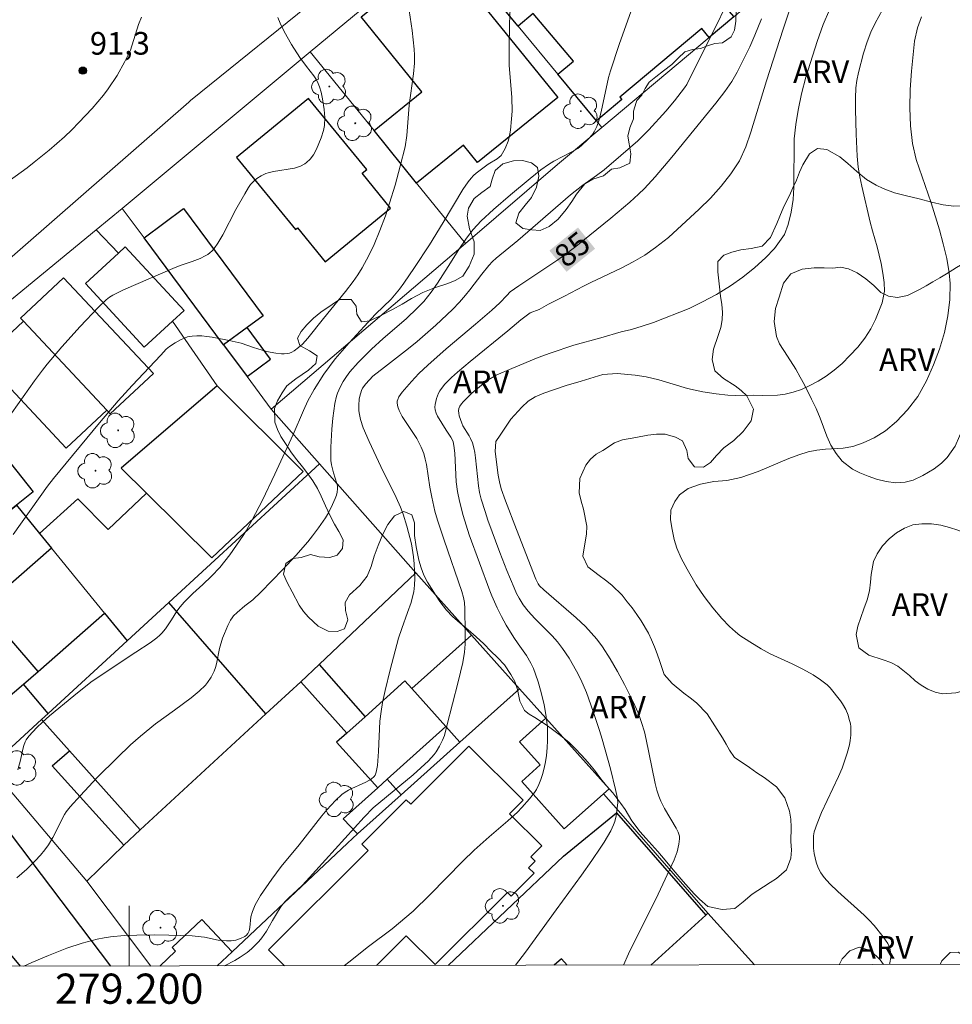
# Model space of a CAD drawing. Units: metres. Extents: x 278773 to 279289, y 1671008 to 1671574.
# Drawn here: x 279193 to 279255, y 1671013 to 1671078 of the extents above; entities that cross this region are included whole.
import ezdxf
from ezdxf.enums import TextEntityAlignment as Align

# ---------------------------------------------------------------- set-up
doc = ezdxf.new("R2010")
doc.units = ezdxf.units.M
doc.header["$MEASUREMENT"] = 0
for name, color, linetype, lineweight in [('Articulacao', 7, 'Continuous', 18), ('Edificacoes', 7, 'Continuous', 30), ('Malha_Coordenadas', 7, 'Continuous', 15), ('Muro_Grade', 8, 'Continuous', 20), ('Pavimentacao_Asfaltica_Mfio', 10, 'Continuous', 30), ('Pavimentacao_Asfaltica_S_Mfio', 10, 'Continuous', 15), ('Pavimentacao_Nao_Asfaltica_S_Mfio', 10, 'Continuous', 15), ('Topon_Curvas_Mestras_Masc', 255, 'Continuous', 9)]:
    doc.layers.add(name, color=color, linetype=linetype, lineweight=lineweight)
for name, color, linetype, lineweight, true_color in [('Arvores_Isoladas', 7, 'Continuous', 18, 0x00ff33), ('Curvas_Intermediarias', 7, 'Continuous', 9, 0x783c14), ('Curvas_Mestras', 7, 'Continuous', 20, 0x783c14), ('Pto_Cotado', 7, 'Continuous', 9, 0x783c14), ('Topon_Curvas_Mestras', 7, 'Continuous', 9, 0x783c14), ('Topon_Pto_Cotado', 7, 'Continuous', 9, 0x783c14), ('Topon_Vegetacao', 7, 'Continuous', 9, 0x00ff33), ('Vegetacao', 7, 'Orla8', 9, 0x00ff33)]:
    doc.layers.add(name, color=color, linetype=linetype, lineweight=lineweight, true_color=true_color)
doc.styles.add('Arial', font='arial.ttf', dxfattribs={"height": 1.5})
doc.styles.get("Standard").update_dxf_attribs({"font": 'arial.ttf'})
doc.linetypes.add('Orla8', pattern='A,6,-0.5,["V",Standard,S=1,R=0,X=-0.5,Y=-1],-0.5,6,-0.5,["V",Standard,S=1,R=0,X=-0.5,Y=-1],-0.5', length=14)

# ---------------------------------------------------------------- blocks, each defined once
blk = doc.blocks.new('Arvore')
at = {"layer": 'Arvores_Isoladas'}
blk.add_lwpolyline([(-0.718, 0.493, 0.872324), (-0.722, -0.551, 0.862983), (0.284, -0.827, 0.900105), (0.89, 0.029, 0.863155), (0.262, 0.861, 0.882486)], format="xyb", close=True, dxfattribs=at)
blk.add_circle((0, 0), 0.0286, dxfattribs=at)
blk = doc.blocks.new('Cotas')
at = {"layer": 'Pto_Cotado'}
blk.add_hatch(color=256, dxfattribs=at).paths.add_polyline_path([(0, 0.24, 1), (0, -0.24, 1)])
at = {"layer": 'Pto_Cotado', "lineweight": -3}
blk.add_lwpolyline([(0, -0.24, -1), (0, 0.24, -1)], format="xyb", close=True, dxfattribs=at)

msp = doc.modelspace()

# ---------------------------------------------------------------- linework, layer by layer
at = {"layer": 'Articulacao', "flags": 128}
msp.add_lwpolyline([(278789.078, 1671568.857), (279271.146, 1671569.774), (279272.188, 1671015.506), (278790.145, 1671014.589), (278789.078, 1671568.857)], close=True, dxfattribs=at)
at = {"layer": 'Curvas_Intermediarias', "flags": 128}
for points, elevation in [([(279192.542, 1671021.208), (279192.884, 1671021.496), (279193.215, 1671021.796), (279193.775, 1671022.344), (279194.13, 1671022.726), (279194.418, 1671023.078), (279194.641, 1671023.399), (279194.944, 1671023.901), (279195.705, 1671025.416), (279195.822, 1671025.601), (279196.081, 1671025.916), (279196.762, 1671026.677), (279197.886, 1671027.875), (279199.199, 1671029.183), (279200.092, 1671030.035), (279200.741, 1671030.618), (279201.74, 1671031.426), (279202.999, 1671032.327), (279204.102, 1671033.146), (279204.648, 1671033.591), (279205.05, 1671033.991), (279205.188, 1671034.16), (279205.433, 1671034.526), (279205.627, 1671034.914), (279205.713, 1671035.155), (279205.78, 1671035.404), (279205.993, 1671036.425), (279206.187, 1671037.099), (279206.306, 1671037.427), (279206.535, 1671037.956), (279206.716, 1671038.293), (279206.82, 1671038.451), (279206.921, 1671038.579), (279207.152, 1671038.813), (279207.657, 1671039.247), (279208.195, 1671039.652), (279208.73, 1671040.151), (279210.187, 1671041.656), (279211.044, 1671042.588), (279211.829, 1671043.497), (279212.153, 1671043.897), (279212.543, 1671044.415), (279213.006, 1671045.093), (279213.213, 1671045.423), (279213.484, 1671045.965), (279213.659, 1671046.376), (279213.73, 1671046.585), (279213.782, 1671046.795), (279213.809, 1671047.004), (279213.801, 1671047.179), (279213.764, 1671047.354), (279213.53, 1671048.059), (279213.399, 1671048.605), (279213.363, 1671048.88), (279213.356, 1671049.329), (279213.374, 1671049.78), (279213.44, 1671050.96), (279213.504, 1671051.689), (279213.624, 1671052.671), (279213.734, 1671053.149), (279213.802, 1671053.349), (279213.974, 1671053.741), (279214.181, 1671054.119), (279214.398, 1671054.46), (279214.633, 1671054.764), (279215.182, 1671055.383), (279216.058, 1671056.274), (279216.822, 1671056.973), (279218.352, 1671058.285), (279219.11, 1671059.005), (279219.519, 1671059.436), (279220.006, 1671060.048), (279220.426, 1671060.646), (279221.138, 1671061.736), (279221.855, 1671062.884), (279222.353, 1671063.627), (279222.808, 1671064.209), (279223.335, 1671064.781), (279224.14, 1671065.516), (279225.271, 1671066.502), (279226.574, 1671067.591), (279227.289, 1671068.149), (279227.801, 1671068.505), (279228.153, 1671068.726), (279229.342, 1671069.344), (279229.726, 1671069.575), (279229.962, 1671069.754), (279230.426, 1671070.181), (279230.7, 1671070.496), (279230.817, 1671070.665), (279230.993, 1671071.025), (279231.124, 1671071.414), (279231.29, 1671072.009), (279231.769, 1671074.279), (279231.889, 1671074.718), (279232.482, 1671076.469), (279233.822, 1671080.275)], 87), ([(279192.625, 1671028.385), (279192.801, 1671029.013), (279192.95, 1671029.755), (279193.012, 1671029.995), (279193.095, 1671030.227), (279193.163, 1671030.359), (279193.344, 1671030.602), (279193.888, 1671031.188), (279194.251, 1671031.544), (279194.724, 1671031.961), (279196.322, 1671033.287), (279197.463, 1671034.181), (279198.397, 1671034.831), (279200.449, 1671036.171), (279201.388, 1671036.801), (279201.826, 1671037.125), (279202.031, 1671037.301), (279202.162, 1671037.432), (279202.396, 1671037.722), (279202.813, 1671038.321), (279203.166, 1671038.89), (279203.388, 1671039.181), (279203.648, 1671039.483), (279204.219, 1671040.07), (279204.882, 1671040.663), (279205.461, 1671041.215), (279206, 1671041.794), (279206.661, 1671042.634), (279207.557, 1671043.916), (279207.749, 1671044.215), (279208.155, 1671044.951), (279208.83, 1671046.259), (279209.652, 1671047.97), (279210.871, 1671050.605), (279211.545, 1671052.19), (279211.845, 1671052.839), (279212.262, 1671053.59), (279212.911, 1671054.609), (279213.265, 1671055.108), (279213.659, 1671055.615), (279214.583, 1671056.695), (279216.319, 1671058.583), (279217.355, 1671059.592), (279217.917, 1671060.25), (279218.203, 1671060.644), (279218.9, 1671061.673), (279219.893, 1671063.188), (279220.803, 1671064.655), (279222.123, 1671066.846), (279222.465, 1671067.366), (279222.657, 1671067.607), (279222.824, 1671067.781), (279223.006, 1671067.94), (279223.794, 1671068.521), (279224.387, 1671068.893), (279224.524, 1671068.996), (279224.643, 1671069.113), (279224.748, 1671069.251), (279224.925, 1671069.561), (279225.113, 1671070.065), (279225.174, 1671070.302), (279225.262, 1671070.789), (279225.347, 1671071.528), (279225.375, 1671072.041), (279225.355, 1671072.945), (279225.193, 1671075.085), (279225.175, 1671076.171), (279225.216, 1671077.832), (279225.314, 1671080.388)], 88), ([(279239.941, 1671079.853), (279238.461, 1671076.827), (279237.21, 1671074.316), (279236.951, 1671073.818), (279236.807, 1671073.588), (279236.151, 1671072.735), (279235.564, 1671072.047), (279234.446, 1671070.809), (279233.712, 1671070.085), (279232.592, 1671069.097), (279231.473, 1671068.164), (279230.966, 1671067.769), (279230.075, 1671067.136), (279229.239, 1671066.5), (279225.75, 1671063.48), (279224.323, 1671062.305), (279224.078, 1671062.075), (279223.831, 1671061.805), (279223.366, 1671061.237), (279222.584, 1671060.205), (279222.294, 1671059.846), (279221.895, 1671059.386), (279221.434, 1671058.905), (279220.325, 1671057.86), (279219.091, 1671056.783), (279218.519, 1671056.315), (279216.918, 1671055.081), (279216.153, 1671054.467), (279215.675, 1671053.965), (279215.468, 1671053.681), (279215.392, 1671053.529), (279215.279, 1671053.153), (279215.245, 1671052.954), (279215.212, 1671052.55), (279215.213, 1671052.2), (279215.231, 1671052.049), (279215.335, 1671051.598), (279215.515, 1671051.062), (279215.91, 1671050.134), (279216.688, 1671048.492), (279217.699, 1671046.429), (279217.983, 1671045.791), (279218.166, 1671045.319), (279218.409, 1671044.532), (279218.702, 1671043.37), (279218.838, 1671042.507), (279218.887, 1671042.027), (279218.914, 1671041.547), (279218.921, 1671041.086), (279218.907, 1671040.624), (279218.855, 1671040.168), (279218.809, 1671039.936), (279218.682, 1671039.478), (279218.456, 1671038.798), (279218.061, 1671037.739), (279217.853, 1671037.098), (279217.304, 1671034.999), (279216.97, 1671033.641), (279216.796, 1671032.834), (279216.691, 1671032.242), (279216.622, 1671031.614), (279216.52, 1671029.593), (279216.45, 1671028.672), (279216.374, 1671028.23), (279216.301, 1671028.031), (279216.236, 1671027.929), (279216.035, 1671027.762), (279215.674, 1671027.563), (279215.45, 1671027.448), (279214.749, 1671027.15), (279214.525, 1671027.038), (279214.314, 1671026.907), (279214.092, 1671026.734), (279213.676, 1671026.346), (279213.093, 1671025.715), (279212.765, 1671025.332), (279211.26, 1671023.405), (279210.08, 1671021.97), (279209.452, 1671021.121), (279208.704, 1671020.038), (279208.355, 1671019.426), (279208.168, 1671018.996), (279208.071, 1671018.625), (279207.991, 1671017.925), (279207.941, 1671017.71), (279207.858, 1671017.519), (279207.771, 1671017.413), (279207.655, 1671017.323), (279207.371, 1671017.188), (279207.074, 1671017.096), (279206.765, 1671017.044), (279206.443, 1671017.035), (279205.897, 1671017.086), (279205, 1671017.281), (279204.774, 1671017.315), (279204.163, 1671017.367), (279202.625, 1671017.423), (279201.697, 1671017.437), (279200.513, 1671017.427), (279199.664, 1671017.397), (279198.758, 1671017.313), (279198.345, 1671017.248), (279197.885, 1671017.153), (279196.875, 1671016.883), (279195.859, 1671016.545), (279194.651, 1671016.078), (279193.55, 1671015.606), (279193.013, 1671015.355)], 86), ([(279250.408, 1671079.658), (279249.442, 1671077.884), (279249.155, 1671077.291), (279248.906, 1671076.635), (279248.675, 1671075.887), (279248.332, 1671074.608), (279248.219, 1671074.088), (279248.163, 1671073.587), (279248.138, 1671072.907), (279248.143, 1671072.146), (279248.18, 1671070.514), (279248.254, 1671069.054), (279248.322, 1671068.343), (279248.428, 1671067.694), (279248.559, 1671067.081), (279249.106, 1671064.681), (279249.255, 1671064.112), (279249.566, 1671063.048), (279249.839, 1671061.947), (279249.958, 1671061.31), (279250.032, 1671060.679), (279250.05, 1671060.104), (279249.901, 1671059.338), (279249.458, 1671058.243), (279249.146, 1671057.625), (279248.747, 1671056.995), (279248.286, 1671056.389), (279247.768, 1671055.839), (279247.251, 1671055.326), (279246.721, 1671054.875), (279246.192, 1671054.474), (279245.662, 1671054.147), (279245.107, 1671053.856), (279244.553, 1671053.603), (279244.011, 1671053.424), (279243.487, 1671053.289), (279242.97, 1671053.209), (279241.942, 1671053.191), (279241.388, 1671053.21), (279240.198, 1671053.205), (279239.668, 1671053.224), (279238.908, 1671053.299), (279238.011, 1671053.436), (279237.008, 1671053.665), (279235.096, 1671054.23), (279234.267, 1671054.422), (279233.545, 1671054.534), (279232.336, 1671054.659), (279231.389, 1671054.585), (279229.956, 1671054.141), (279228.966, 1671053.864), (279227.476, 1671053.351), (279226.916, 1671053.117), (279226.448, 1671052.827), (279226.024, 1671052.431), (279225.301, 1671051.616), (279224.584, 1671050.571), (279224.31, 1671050.138), (279224.248, 1671049.488), (279224.461, 1671047.924), (279224.544, 1671047.463), (279224.662, 1671047.01), (279224.942, 1671046.216), (279225.671, 1671044.31), (279226.96, 1671041.026), (279227.099, 1671040.704), (279227.197, 1671040.568), (279227.473, 1671040.314), (279229.626, 1671038.46), (279230.234, 1671037.875), (279230.625, 1671037.466), (279230.99, 1671037.036), (279231.365, 1671036.527), (279231.882, 1671035.731), (279232.374, 1671034.894), (279232.835, 1671034.026), (279233.381, 1671032.929), (279233.745, 1671032.109), (279233.965, 1671031.505), (279234.146, 1671030.889), (279234.263, 1671030.394), (279234.629, 1671028.558), (279234.863, 1671027.469), (279234.975, 1671027.026), (279235.103, 1671026.638), (279235.245, 1671026.303), (279235.489, 1671025.814), (279236.247, 1671024.521), (279236.384, 1671024.253), (279236.433, 1671024.116), (279236.462, 1671023.976), (279236.471, 1671023.807), (279236.439, 1671023.458), (279236.317, 1671022.94), (279236.114, 1671022.402), (279235.048, 1671020.14), (279233.094, 1671016.173), (279232.758, 1671015.431)], 82), ([(279218.55, 1671078.716), (279218.752, 1671077.403), (279218.887, 1671076.155), (279218.908, 1671075.747), (279218.901, 1671075.238), (279218.842, 1671074.526), (279218.562, 1671072.443), (279218.409, 1671070.439), (279218.28, 1671069.686), (279217.969, 1671068.394), (279217.625, 1671067.136), (279217.263, 1671065.937), (279216.981, 1671065.102), (279216.616, 1671064.136), (279216.226, 1671063.209), (279215.888, 1671062.471), (279215.442, 1671061.649), (279215.154, 1671061.19), (279214.851, 1671060.759), (279214.341, 1671060.096), (279212.867, 1671058.303), (279211.847, 1671056.993), (279211.487, 1671056.606), (279211.223, 1671056.37), (279210.939, 1671056.156), (279210.789, 1671056.072), (279210.634, 1671056.012), (279210.462, 1671055.975), (279210.282, 1671055.961), (279210.097, 1671055.964), (279209.723, 1671056.004), (279209.105, 1671056.121), (279208.244, 1671056.372), (279207.411, 1671056.66), (279206.633, 1671056.847), (279205.503, 1671057.066), (279205.156, 1671057.116), (279204.809, 1671057.143), (279204.49, 1671057.151), (279204.171, 1671057.137), (279203.865, 1671057.075), (279203.655, 1671056.998), (279203.448, 1671056.906), (279203.044, 1671056.689), (279202.661, 1671056.444), (279202.461, 1671056.274), (279202.102, 1671055.877), (279200.2, 1671053.861), (279199.277, 1671052.836), (279198.037, 1671051.377), (279194.975, 1671047.697), (279194.584, 1671047.175), (279192.311, 1671043.989)], 89), ([(279243.802, 1671078.87), (279243.34, 1671077.486), (279242.236, 1671074.054), (279241.207, 1671070.648), (279240.864, 1671069.69), (279240.44, 1671068.762), (279239.878, 1671067.885), (279239.236, 1671067.063), (279238.526, 1671066.284), (279237.778, 1671065.543), (279235.746, 1671063.677), (279234.892, 1671063.003), (279234.182, 1671062.497), (279233.409, 1671062.052), (279232.605, 1671061.638), (279230.593, 1671060.694), (279230.113, 1671060.453), (279228.842, 1671059.774), (279228.275, 1671059.484), (279227.782, 1671059.255), (279227.165, 1671058.903), (279226.566, 1671058.675), (279225.95, 1671058.203), (279225.106, 1671057.48), (279222.59, 1671055.459), (279221.749, 1671054.746), (279221.355, 1671054.387), (279220.918, 1671053.937), (279220.689, 1671053.658), (279220.591, 1671053.51), (279220.51, 1671053.355), (279220.369, 1671052.993), (279220.279, 1671052.607), (279220.266, 1671052.417), (279220.281, 1671052.235), (279220.337, 1671052.03), (279220.427, 1671051.83), (279221.004, 1671050.896), (279221.317, 1671050.442), (279221.403, 1671050.284), (279221.466, 1671050.12), (279221.522, 1671049.88), (279221.577, 1671049.381), (279221.676, 1671047.476), (279221.762, 1671046.83), (279221.886, 1671046.192), (279222.142, 1671045.241), (279222.542, 1671043.958), (279223.898, 1671040.253), (279224.03, 1671039.918), (279224.394, 1671039.111), (279224.672, 1671038.552), (279224.983, 1671037.977), (279225.482, 1671037.158), (279225.777, 1671036.724), (279226.336, 1671035.951), (279226.621, 1671035.446), (279226.786, 1671035.091), (279226.929, 1671034.727), (279227.104, 1671034.202), (279227.257, 1671033.669), (279227.493, 1671032.719), (279227.645, 1671031.882), (279227.719, 1671031.179), (279227.722, 1671030.327), (279227.696, 1671029.826), (279227.648, 1671029.328), (279227.588, 1671028.907), (279227.506, 1671028.488), (279227.401, 1671028.077), (279227.292, 1671027.735), (279227.16, 1671027.399), (279226.994, 1671027.084), (279226.852, 1671026.87), (279226.539, 1671026.459), (279226.029, 1671025.873), (279225.733, 1671025.567), (279225.104, 1671024.991), (279223.859, 1671023.944), (279222.864, 1671023.056), (279222.123, 1671022.322), (279219.934, 1671020.086), (279218.811, 1671018.999), (279217.422, 1671017.847), (279215.869, 1671016.663), (279214.547, 1671015.618), (279214.28, 1671015.396)], 84), ([(279225.603, 1671015.417), (279226.27, 1671016.279), (279228.297, 1671019.097), (279229.975, 1671021.39), (279230.666, 1671022.363), (279231.269, 1671023.248), (279231.485, 1671023.585), (279231.914, 1671024.339), (279232.105, 1671024.739), (279232.182, 1671024.945), (279232.278, 1671025.328), (279232.384, 1671026.182), (279232.364, 1671026.485), (279232.236, 1671027.074), (279231.895, 1671028.446), (279231.35, 1671030.403), (279231.173, 1671030.987), (279230.757, 1671032.236), (279230.299, 1671033.5), (279229.932, 1671034.356), (279229.651, 1671034.922), (279229.152, 1671035.779), (279228.723, 1671036.427), (279228.388, 1671036.858), (279228.037, 1671037.254), (279226.876, 1671038.42), (279226.438, 1671038.888), (279226.107, 1671039.321), (279225.848, 1671039.748), (279225.679, 1671040.075), (279225.512, 1671040.444), (279225.031, 1671041.596), (279224.563, 1671042.782), (279223.779, 1671044.925), (279223.583, 1671045.507), (279223.333, 1671046.332), (279223.223, 1671046.756), (279223.14, 1671047.201), (279222.963, 1671049.069), (279222.912, 1671049.413), (279222.838, 1671049.733), (279222.743, 1671050.049), (279222.623, 1671050.354), (279222.535, 1671050.524), (279222.123, 1671051.178), (279222.043, 1671051.35), (279221.873, 1671051.848), (279221.84, 1671052.018), (279221.831, 1671052.182), (279221.853, 1671052.334), (279221.918, 1671052.491), (279222.018, 1671052.641), (279222.141, 1671052.784), (279222.717, 1671053.344), (279223.717, 1671054.2), (279224.331, 1671054.537), (279225.365, 1671054.994), (279227.103, 1671055.703), (279227.895, 1671056.006), (279229.459, 1671056.542), (279231.253, 1671057.023), (279232.599, 1671057.406), (279233.297, 1671057.578), (279234.007, 1671057.788), (279234.749, 1671058.041), (279237.11, 1671058.973), (279238.007, 1671059.405), (279238.93, 1671059.899), (279239.846, 1671060.461), (279240.675, 1671061.035), (279241.472, 1671061.678), (279242.17, 1671062.32), (279242.769, 1671062.938), (279243.43, 1671063.865), (279243.679, 1671064.521), (279243.885, 1671065.343), (279244.004, 1671066.19), (279244.054, 1671066.994), (279244.074, 1671070.203), (279244.187, 1671071.156), (279244.337, 1671072.12), (279244.561, 1671073.184), (279244.855, 1671074.303), (279245.597, 1671076.658), (279245.996, 1671077.796), (279246.408, 1671078.773)], 83), ([(279200.809, 1671078.285), (279200.622, 1671077.8), (279200.092, 1671076.09), (279199.718, 1671075.344), (279199.194, 1671074.399), (279198.608, 1671073.517), (279198.303, 1671073.113), (279197.536, 1671072.224), (279196.67, 1671071.286), (279196.202, 1671070.808), (279195.722, 1671070.354), (279194.706, 1671069.466), (279193.709, 1671068.658), (279193.229, 1671068.292), (279191.485, 1671067.024)], 91), ([(279250.391, 1671015.464), (279250.423, 1671015.588), (279250.472, 1671015.933), (279250.468, 1671016.289), (279250.439, 1671016.46), (279250.389, 1671016.62), (279250.276, 1671016.854), (279249.977, 1671017.299), (279249.367, 1671018.06), (279249.053, 1671018.408), (279248.711, 1671018.746), (279246.976, 1671020.305), (279246.441, 1671020.824), (279246.058, 1671021.241), (279245.836, 1671021.543), (279245.661, 1671021.879), (279245.531, 1671022.255), (279245.398, 1671022.838), (279245.357, 1671023.183), (279245.346, 1671023.533), (279245.349, 1671024.01), (279245.394, 1671024.261), (279245.591, 1671024.82), (279245.894, 1671025.557), (279247.007, 1671027.945), (279247.248, 1671028.494), (279247.587, 1671029.491), (279247.734, 1671030.039), (279247.79, 1671030.316), (279247.834, 1671030.684), (279247.838, 1671031.058), (279247.824, 1671031.243), (279247.798, 1671031.425), (279247.706, 1671031.81), (279247.644, 1671032), (279247.489, 1671032.37), (279247.275, 1671032.749), (279247.139, 1671032.946), (279246.456, 1671033.81), (279246.265, 1671034.004), (279245.812, 1671034.351), (279245.339, 1671034.671), (279244.655, 1671035.054), (279243.945, 1671035.406), (279242.489, 1671036.074), (279241.879, 1671036.4), (279241.13, 1671036.857), (279240.478, 1671037.28), (279240.176, 1671037.517), (279239.779, 1671037.89), (279239.274, 1671038.416), (279238.674, 1671039.122), (279238.11, 1671039.87), (279237.584, 1671040.645), (279236.973, 1671041.681), (279236.587, 1671042.412), (279236.295, 1671043.072), (279236.117, 1671043.656), (279235.955, 1671044.431), (279235.886, 1671044.969), (279235.899, 1671045.588), (279236.167, 1671046.176), (279236.479, 1671046.609), (279237.058, 1671047.023), (279237.874, 1671047.313), (279238.753, 1671047.492), (279239.6, 1671047.566), (279240.534, 1671047.751), (279241.687, 1671048.152), (279243.712, 1671049.023), (279244.378, 1671049.264), (279244.995, 1671049.455), (279245.581, 1671049.578), (279246.154, 1671049.627), (279247.331, 1671049.695), (279247.96, 1671049.812), (279248.652, 1671050.052), (279249.375, 1671050.386), (279250.129, 1671050.862), (279250.864, 1671051.468), (279251.593, 1671052.241), (279252.26, 1671053.138), (279252.833, 1671054.165), (279253.307, 1671055.229), (279253.7, 1671056.275), (279254.03, 1671057.37), (279254.249, 1671058.478), (279254.38, 1671059.549), (279254.418, 1671060.626), (279254.349, 1671061.325), (279254.181, 1671062.285), (279253.951, 1671063.257), (279253.696, 1671064.167), (279253.155, 1671065.969), (279252.165, 1671068.835), (279251.916, 1671069.9), (279251.78, 1671071.064), (279251.73, 1671072.265), (279251.768, 1671073.49), (279251.85, 1671074.697), (279252.05, 1671076.678), (279252.243, 1671077.575), (279252.517, 1671078.293)], 81)]:
    msp.add_lwpolyline(points, dxfattribs=dict(at, elevation=elevation))
at = {"layer": 'Curvas_Mestras', "flags": 128}
for points, elevation in [([(279192.223, 1671052.049), (279193.72, 1671054.164), (279194.244, 1671054.883), (279194.555, 1671055.269), (279195.532, 1671056.411), (279196.761, 1671057.78), (279197.971, 1671059.047), (279198.481, 1671059.535), (279198.694, 1671059.704), (279198.924, 1671059.851), (279199.633, 1671060.204), (279203.057, 1671061.679), (279203.451, 1671061.831), (279204.172, 1671062.07), (279204.701, 1671062.284), (279205.046, 1671062.444), (279205.207, 1671062.54), (279205.353, 1671062.651), (279205.497, 1671062.791), (279205.628, 1671062.946), (279205.864, 1671063.288), (279206.199, 1671063.846), (279207.066, 1671065.536), (279207.657, 1671066.573), (279207.908, 1671066.982), (279208.046, 1671067.174), (279208.318, 1671067.469), (279208.451, 1671067.576), (279208.743, 1671067.76), (279209.051, 1671067.907), (279209.215, 1671067.964), (279209.559, 1671068.042), (279210.952, 1671068.274), (279211.161, 1671068.326), (279211.362, 1671068.396), (279211.634, 1671068.548), (279211.762, 1671068.644), (279211.992, 1671068.865), (279212.211, 1671069.156), (279212.417, 1671069.528), (279212.732, 1671070.275), (279212.878, 1671070.768), (279212.938, 1671071.102), (279212.967, 1671071.631), (279212.932, 1671072.161), (279212.82, 1671072.854), (279212.713, 1671073.311), (279212.614, 1671073.655), (279212.52, 1671073.888), (279212.404, 1671074.111), (279212.231, 1671074.383), (279211.747, 1671075.013), (279211.318, 1671075.607), (279210.758, 1671076.472), (279210.264, 1671077.333), (279210.008, 1671077.875), (279209.86, 1671078.246)], 90), ([(279241.904, 1671078.165), (279241.47, 1671077.086), (279241.128, 1671076.32), (279240.701, 1671075.419), (279240.29, 1671074.624), (279239.935, 1671074.006), (279239.483, 1671073.347), (279238.889, 1671072.571), (279235.971, 1671069.002), (279234.863, 1671067.687), (279234.159, 1671066.923), (279233.762, 1671066.537), (279233.179, 1671066.006), (279231.932, 1671064.959), (279229.595, 1671063.071), (279228.899, 1671062.536), (279228.409, 1671062.184), (279225.819, 1671060.473), (279225.256, 1671060.061), (279225.021, 1671059.831), (279224.574, 1671059.34), (279224.043, 1671058.859), (279222.958, 1671057.92), (279221.001, 1671056.283), (279219.795, 1671055.215), (279219.206, 1671054.645), (279218.702, 1671054.129), (279218.083, 1671053.412), (279217.869, 1671053.099), (279217.796, 1671052.934), (279217.771, 1671052.818), (279217.769, 1671052.694), (279217.813, 1671052.435), (279217.899, 1671052.191), (279218.102, 1671051.807), (279219.06, 1671050.341), (279219.359, 1671049.776), (279219.531, 1671049.345), (279219.627, 1671048.983), (279219.699, 1671048.613), (279219.934, 1671047.128), (279220.058, 1671046.446), (279220.262, 1671045.534), (279220.434, 1671044.939), (279220.867, 1671043.596), (279222.039, 1671040.198), (279222.157, 1671039.794), (279222.216, 1671039.477), (279222.24, 1671039.051), (279222.268, 1671037.503), (279222.259, 1671036.716), (279222.225, 1671036.178), (279222.109, 1671035.493), (279221.806, 1671034.206), (279221.051, 1671031.29), (279220.906, 1671030.654), (279220.771, 1671030.335), (279220.575, 1671029.941), (279220.348, 1671029.568), (279220.219, 1671029.394), (279219.846, 1671028.982), (279218.823, 1671028.052), (279216.171, 1671025.856), (279215.564, 1671025.243), (279211.736, 1671021.005), (279211.455, 1671020.715), (279210.552, 1671019.867), (279210.319, 1671019.629), (279210.1, 1671019.356), (279209.894, 1671019.047), (279209.497, 1671018.396), (279209.09, 1671017.687), (279208.788, 1671017.249), (279208.582, 1671016.991), (279208.359, 1671016.75), (279208.097, 1671016.504), (279207.818, 1671016.275), (279207.358, 1671015.953), (279207.009, 1671015.747), (279206.319, 1671015.38)], 85)]:
    msp.add_lwpolyline(points, dxfattribs=dict(at, elevation=elevation))
at = {"layer": 'Edificacoes', "flags": 128}
for points in [[(279239.598, 1671078.861), (279240.07, 1671078.305), (279238.437, 1671076.934), (279237.943, 1671077.522), (279232.526, 1671072.971), (279232.652, 1671072.821), (279230.964, 1671071.404), (279228.409, 1671074.498), (279229.438, 1671075.363), (279226.779, 1671078.528), (279225.776, 1671077.687), (279223.2, 1671080.805), (279232.687, 1671088.768), (279239.541, 1671080.607), (279240.422, 1671079.554)], [(279219.042, 1671067.279), (279216.229, 1671070.752), (279219.404, 1671073.323), (279215.382, 1671078.29), (279218.219, 1671080.588), (279219.139, 1671079.452), (279221.551, 1671081.405), (279228.402, 1671072.947), (279223.088, 1671068.643), (279222.153, 1671069.798)], [(279207.116, 1671068.971), (279211.027, 1671064.208), (279211.15, 1671064.308), (279212.992, 1671062.065), (279217.328, 1671065.625), (279215.438, 1671067.928), (279215.751, 1671068.185), (279211.888, 1671072.889)], [(279206.256, 1671056.543), (279200.986, 1671063.651), (279203.601, 1671065.589), (279208.87, 1671058.481), (279207.81, 1671057.695)], [(279199.74, 1671063.054), (279203.64, 1671058.828), (279202.869, 1671058.116), (279200.996, 1671056.388), (279197.096, 1671060.614), (279199.283, 1671062.632)], [(279198.746, 1671051.978), (279198.523, 1671052.217), (279192.987, 1671058.132), (279192.802, 1671058.33), (279195.656, 1671061.001), (279201.6, 1671054.649)], [(279198.523, 1671052.217), (279192.987, 1671058.132), (279190.294, 1671055.612), (279195.83, 1671049.697)], [(279206.256, 1671056.543), (279207.809, 1671054.447), (279209.364, 1671055.6), (279207.81, 1671057.695)], [(279186.083, 1671049.886), (279183.815, 1671052.698), (279186.932, 1671055.253), (279193.638, 1671046.805), (279192.522, 1671045.915), (279190.553, 1671044.344)], [(279205.468, 1671042.43), (279211.521, 1671048.15), (279205.832, 1671053.836), (279199.475, 1671048.371), (279201.14, 1671046.72)], [(279190.321, 1671039.126), (279185.899, 1671035.267), (279183, 1671038.704), (279179.579, 1671036.014), (279174.237, 1671042.635), (279175.819, 1671043.85), (279176.837, 1671042.592), (279185.937, 1671049.768), (279190.432, 1671044.247), (279190.553, 1671044.344), (279192.522, 1671045.915), (279194.053, 1671044.039), (279194.842, 1671043.071)], [(279212.597, 1671035.37), (279215.631, 1671031.901), (279218.276, 1671034.275), (279218.735, 1671033.763), (279222.69, 1671037.311), (279218.997, 1671041.441)], [(279194.631, 1671032.119), (279194.187, 1671031.711), (279196.044, 1671029.635), (279200.732, 1671024.392), (279209.066, 1671032.081), (279202.624, 1671039.477), (279199.855, 1671036.928)], [(279185.899, 1671035.267), (279185.151, 1671034.614), (279188.363, 1671030.708), (279188.644, 1671030.367), (279192.993, 1671034.067), (279193.967, 1671034.896), (279190.321, 1671039.126)], [(279194.631, 1671032.119), (279192.993, 1671034.067), (279193.967, 1671034.896), (279198.352, 1671038.77), (279199.855, 1671036.928)], [(279225.869, 1671033.755), (279221.921, 1671030.213), (279220.996, 1671031.244), (279218.735, 1671033.763), (279222.69, 1671037.311)], [(279220.996, 1671031.244), (279218.735, 1671033.763), (279218.276, 1671034.275), (279215.631, 1671031.901), (279214.416, 1671030.812), (279213.749, 1671030.213), (279216.468, 1671027.182), (279217.106, 1671027.754)], [(279227.616, 1671031.802), (279231.806, 1671027.117), (279231.443, 1671026.793), (279228.834, 1671024.46), (279226.013, 1671027.615), (279227.234, 1671028.707), (279225.865, 1671030.237)], [(279199.634, 1671023.379), (279194.898, 1671028.642), (279196.044, 1671029.635), (279200.732, 1671024.392)], [(279216.468, 1671027.182), (279214.181, 1671025.134), (279215.139, 1671024.128), (279218.031, 1671026.723), (279217.106, 1671027.754)]]:
    msp.add_lwpolyline(points, close=True, dxfattribs=at)
for points in [[(279209.243, 1671016.448), (279215.83, 1671023.038), (279215.416, 1671023.452), (279218.357, 1671026.394), (279218.66, 1671026.091), (279222.517, 1671029.95), (279226.104, 1671026.365), (279225.204, 1671025.465), (279227.341, 1671023.329), (279226.618, 1671022.606), (279226.906, 1671022.317), (279226.471, 1671021.881), (279226.835, 1671021.518), (279225.321, 1671020.003), (279225.069, 1671020.255), (279220.282, 1671015.465), (279218.365, 1671017.381), (279216.385, 1671015.4)], [(279221.149, 1671015.409), (279228.788, 1671022.653), (279232.288, 1671025.536), (279238.218, 1671018.748), (279234.566, 1671015.434)], [(279204.813, 1671018.459), (279202.837, 1671016.594), (279203.063, 1671016.355), (279202.022, 1671015.372)], [(279205.837, 1671015.38), (279206.833, 1671016.319), (279204.813, 1671018.459)], [(279234.566, 1671015.434), (279238.218, 1671018.748), (279238.357, 1671018.873)], [(279238.357, 1671018.873), (279241.435, 1671015.447)], [(279210.303, 1671015.388), (279209.243, 1671016.448)], [(279229.022, 1671015.424), (279228.65, 1671015.842), (279228.177, 1671015.422)]]:
    msp.add_lwpolyline(points, dxfattribs=at)
at = {"layer": 'Malha_Coordenadas', "flags": 128}
msp.add_lwpolyline([(279200, 1671015.368), (279200, 1671019.368)], dxfattribs=at)
at = {"layer": 'Muro_Grade', "flags": 128}
for points in [[(279211.999, 1671075.975), (279217.091, 1671080.219), (279220.975, 1671083.499)], [(279231.327, 1671070.966), (279230.964, 1671071.404), (279228.409, 1671074.498), (279225.776, 1671077.687), (279223.2, 1671080.805), (279220.975, 1671083.499)], [(279240.422, 1671079.554), (279240.89, 1671078.994), (279240.07, 1671078.305), (279238.437, 1671076.934), (279231.327, 1671070.966)], [(279199.545, 1671065.594), (279211.999, 1671075.975)], [(279211.999, 1671075.975), (279216.229, 1671070.752), (279219.042, 1671067.279), (279222.28, 1671063.28)], [(279231.327, 1671070.966), (279228.398, 1671068.507), (279222.28, 1671063.28)], [(279197.814, 1671064.174), (279199.545, 1671065.594)], [(279199.545, 1671065.594), (279200.986, 1671063.651), (279206.256, 1671056.543), (279207.809, 1671054.447), (279209.412, 1671052.285)], [(279197.814, 1671064.174), (279186.932, 1671055.253), (279183.815, 1671052.698), (279183.658, 1671052.569)], [(279199.283, 1671062.632), (279197.814, 1671064.174)], [(279222.28, 1671063.28), (279209.412, 1671052.285)], [(279205.832, 1671053.836), (279202.869, 1671058.116)], [(279183.658, 1671052.569), (279185.937, 1671049.768), (279190.432, 1671044.247), (279190.553, 1671044.344), (279192.522, 1671045.915), (279194.053, 1671044.039)], [(279209.412, 1671052.285), (279212.609, 1671048.668)], [(279212.609, 1671048.668), (279202.624, 1671039.477), (279199.855, 1671036.928)], [(279212.609, 1671048.668), (279218.997, 1671041.441)], [(279194.053, 1671044.039), (279196.601, 1671046.345), (279198.606, 1671044.302), (279201.14, 1671046.72)], [(279194.053, 1671044.039), (279194.842, 1671043.071)], [(279180.582, 1671030.628), (279185.151, 1671034.614), (279185.899, 1671035.267), (279190.321, 1671039.126), (279194.842, 1671043.071)], [(279194.842, 1671043.071), (279198.352, 1671038.77), (279199.855, 1671036.928)], [(279211.376, 1671034.212), (279212.597, 1671035.37), (279218.997, 1671041.441)], [(279225.869, 1671033.755), (279222.69, 1671037.311), (279218.997, 1671041.441)], [(279199.855, 1671036.928), (279194.631, 1671032.119), (279194.187, 1671031.711), (279190.773, 1671028.568)], [(279211.376, 1671034.212), (279209.066, 1671032.081), (279200.732, 1671024.392), (279199.634, 1671023.379), (279197.193, 1671020.992)], [(279211.376, 1671034.212), (279214.416, 1671030.812)], [(279225.869, 1671033.755), (279221.921, 1671030.213), (279218.031, 1671026.723)], [(279238.357, 1671018.873), (279232.43, 1671025.661), (279231.443, 1671026.793), (279231.806, 1671027.117), (279227.616, 1671031.802), (279225.869, 1671033.755)], [(279190.773, 1671028.568), (279197.193, 1671020.992)], [(279218.031, 1671026.723), (279217.106, 1671027.754)], [(279218.031, 1671026.723), (279215.139, 1671024.128), (279214.469, 1671023.527), (279206.833, 1671016.319), (279205.837, 1671015.38)], [(279201.425, 1671015.371), (279197.193, 1671020.992)], [(279238.357, 1671018.873), (279238.218, 1671018.748), (279234.566, 1671015.434)], [(279238.357, 1671018.873), (279241.435, 1671015.447)]]:
    msp.add_lwpolyline(points, dxfattribs=at)
at = {"layer": 'Pavimentacao_Asfaltica_Mfio', "flags": 128}
msp.add_lwpolyline([(279192.802, 1671015.355), (279185.939, 1671023.611), (279188.229, 1671025.678), (279189.733, 1671026.839), (279190.164, 1671026.706), (279198.766, 1671015.366)], dxfattribs=at)
at = {"layer": 'Pavimentacao_Asfaltica_S_Mfio', "flags": 128}
msp.add_lwpolyline([(279261.827, 1671121.104), (279243.934, 1671106.174), (279229.397, 1671093.68), (279213.105, 1671080.063), (279204.071, 1671072.751), (279203.951, 1671072.646)], dxfattribs=at)
at = {"layer": 'Pavimentacao_Nao_Asfaltica_S_Mfio', "flags": 128}
msp.add_lwpolyline([(279203.951, 1671072.646), (279180.539, 1671052.194), (279172.915, 1671046.057), (279168.281, 1671042.795), (279164.505, 1671040.745), (279162.334, 1671039.956), (279160.699, 1671040.02)], dxfattribs=at)
at = {"layer": 'Topon_Curvas_Mestras_Masc'}
msp.add_solid([(279228.986, 1671061.397, 85), (279230.88, 1671062.928, 85), (279227.851, 1671062.802, 85), (279229.745, 1671064.332, 85)], dxfattribs=at)
msp.add_solid([(279228.986, 1671061.397, 85), (279230.88, 1671062.928, 85), (279227.851, 1671062.802, 85), (279229.745, 1671064.332, 85)], dxfattribs=at)
at = {"layer": 'Vegetacao', "flags": 128}
for points in [[(279272.096, 1671064.658), (279271.544, 1671065.02), (279270.958, 1671065.518), (279270.498, 1671065.997), (279270.252, 1671066.448), (279269.922, 1671066.952), (279269.521, 1671067.434), (279269.069, 1671067.879), (279268.556, 1671068.255), (279267.998, 1671068.589), (279267.457, 1671068.937), (279267.064, 1671069.416), (279266.85, 1671070.047), (279266.81, 1671070.778), (279266.857, 1671071.533), (279266.907, 1671072.236), (279266.904, 1671073.078), (279266.447, 1671073.815), (279266.03, 1671074.145), (279265.553, 1671074.409), (279265.055, 1671074.652), (279264.619, 1671074.914), (279264.305, 1671075.346), (279264.168, 1671075.98), (279264.175, 1671076.745), (279264.26, 1671077.538), (279264.363, 1671078.311), (279264.457, 1671078.964), (279264.535, 1671079.794), (279264.52, 1671080.338), (279264.495, 1671080.929), (279264.455, 1671081.51), (279264.321, 1671082.017), (279264.038, 1671082.443), (279263.64, 1671082.81), (279263.166, 1671083.121), (279262.643, 1671083.401), (279262.12, 1671083.675), (279261.591, 1671083.987), (279261.086, 1671084.329), (279260.616, 1671084.581), (279260.134, 1671084.74), (279259.215, 1671084.843), (279258.492, 1671084.744), (279258.128, 1671084.257), (279258.13, 1671083.433), (279258.279, 1671082.488), (279258.394, 1671081.596), (279258.197, 1671080.778), (279257.923, 1671080.343), (279257.596, 1671079.868), (279257.297, 1671079.359), (279257.075, 1671078.579), (279257.053, 1671078.035), (279257.05, 1671077.453), (279257.059, 1671076.835), (279257.077, 1671076.257), (279257.074, 1671075.7), (279256.98, 1671075.11), (279256.777, 1671074.491), (279256.515, 1671073.857), (279256.231, 1671073.239), (279255.876, 1671072.176), (279255.757, 1671071.443), (279255.928, 1671070.557), (279256.6, 1671069.997), (279257.089, 1671069.788), (279257.569, 1671069.576), (279257.995, 1671069.312), (279258.561, 1671068.596), (279258.751, 1671067.822), (279258.364, 1671067.014), (279257.919, 1671066.514), (279257.149, 1671066.12), (279256.595, 1671065.978), (279255.975, 1671065.851), (279255.321, 1671065.764), (279254.651, 1671065.743), (279253.947, 1671065.837), (279253.185, 1671066.008), (279252.356, 1671066.227), (279251.522, 1671066.439), (279250.712, 1671066.638), (279249.965, 1671066.913), (279249.504, 1671067.137), (279248.866, 1671067.52), (279248.227, 1671068.052), (279247.627, 1671068.584), (279247.094, 1671069.022), (279246.244, 1671069.511), (279245.612, 1671069.565), (279245.098, 1671069.226), (279244.643, 1671068.481), (279244.428, 1671067.993), (279244.219, 1671067.48), (279243.994, 1671066.964), (279243.754, 1671066.458), (279243.396, 1671065.728), (279243.112, 1671065.084), (279242.925, 1671064.606), (279242.51, 1671063.671), (279241.943, 1671063.099), (279241.217, 1671062.947), (279240.544, 1671062.848), (279239.949, 1671062.697), (279239.414, 1671062.498), (279239.018, 1671062.073), (279239.014, 1671061.398), (279239.104, 1671060.587), (279239.197, 1671059.772), (279239.269, 1671059.234), (279239.315, 1671058.709), (279239.302, 1671058.206), (279239.205, 1671057.699), (279239.037, 1671057.183), (279238.722, 1671056.273), (279238.644, 1671055.586), (279238.821, 1671054.83), (279239.39, 1671054.317), (279240.159, 1671053.828), (279240.567, 1671053.526), (279240.941, 1671053.166), (279241.383, 1671052.289), (279241.22, 1671051.505), (279240.694, 1671050.813), (279240.083, 1671050.21), (279239.419, 1671049.735), (279238.917, 1671049.223), (279238.528, 1671048.754), (279238.057, 1671048.44), (279237.478, 1671048.472), (279237.046, 1671049.022), (279236.965, 1671049.551), (279236.672, 1671050.179), (279236.218, 1671050.434), (279235.533, 1671050.634), (279234.95, 1671050.625), (279234.374, 1671050.566), (279233.577, 1671050.411), (279232.695, 1671050.266), (279232.166, 1671050.061), (279231.381, 1671049.558), (279230.957, 1671049.298), (279230.564, 1671048.969), (279230.262, 1671048.568), (279229.875, 1671047.698), (279229.828, 1671046.744), (279229.946, 1671046.184), (279230.108, 1671045.655), (279230.335, 1671044.527), (279230.319, 1671044.002), (279230.213, 1671043.498), (279230.063, 1671042.553), (279230.398, 1671041.832), (279231.143, 1671041.269), (279231.566, 1671040.957), (279231.983, 1671040.615), (279232.662, 1671039.962), (279233.007, 1671039.523), (279233.34, 1671039.116), (279233.655, 1671038.677), (279233.938, 1671038.264), (279234.414, 1671037.446), (279234.619, 1671037.004), (279234.812, 1671036.538), (279234.992, 1671036.059), (279235.163, 1671035.552), (279235.452, 1671034.691), (279235.994, 1671034.106), (279236.751, 1671033.456), (279237.171, 1671033.148), (279237.594, 1671032.812), (279238.301, 1671032.081), (279238.82, 1671031.287), (279239.325, 1671030.491), (279239.555, 1671030.087), (279239.791, 1671029.689), (279240.124, 1671029.188), (279240.632, 1671028.855), (279241.102, 1671028.528), (279241.597, 1671028.177), (279242.076, 1671027.859), (279242.911, 1671027.249), (279243.462, 1671026.518), (279243.769, 1671025.645), (279243.841, 1671025.113), (279243.869, 1671024.575), (279243.859, 1671023.634), (279243.899, 1671023.052), (279243.846, 1671022.515), (279243.574, 1671021.753), (279242.907, 1671021.169), (279242.477, 1671020.902), (279242.051, 1671020.626), (279241.297, 1671020.136), (279240.689, 1671019.63), (279240.141, 1671019.182), (279239.309, 1671019.124), (279238.359, 1671019.321), (279237.808, 1671019.803), (279237.45, 1671020.167), (279237.071, 1671020.571), (279236.706, 1671020.979), (279236.053, 1671021.75), (279235.514, 1671022.382), (279235.029, 1671022.954), (279234.64, 1671023.405), (279234.244, 1671023.856), (279233.874, 1671024.264), (279233.314, 1671024.998), (279232.863, 1671025.741), (279232.583, 1671026.145), (279232.047, 1671026.842), (279231.624, 1671027.327), (279231.254, 1671027.791), (279230.83, 1671028.35), (279230.404, 1671028.876), (279229.987, 1671029.349), (279229.564, 1671029.803), (279229.128, 1671030.22), (279228.502, 1671030.727), (279228.051, 1671031.054), (279227.64, 1671031.359), (279226.892, 1671031.844), (279226.516, 1671032.065), (279226.195, 1671032.318), (279225.896, 1671032.927), (279225.744, 1671033.714), (279225.57, 1671034.223), (279225.302, 1671034.709), (279224.873, 1671035.331), (279224.4, 1671035.835), (279223.97, 1671036.251), (279223.494, 1671036.721), (279223.002, 1671037.188), (279222.467, 1671037.655), (279221.934, 1671038.1), (279221.436, 1671038.554), (279221.026, 1671038.952), (279220.593, 1671039.534), (279220.3, 1671039.975), (279219.762, 1671040.818), (279219.535, 1671041.281), (279219.342, 1671041.779), (279219.187, 1671042.283), (279219.01, 1671043.169), (279218.92, 1671043.918), (279218.914, 1671044.751), (279218.73, 1671045.289), (279218.207, 1671045.513), (279217.584, 1671045.215), (279217.151, 1671044.647), (279216.805, 1671043.991), (279216.496, 1671043.261), (279216.228, 1671042.54), (279216.032, 1671041.853), (279215.782, 1671041.225), (279215.293, 1671040.601), (279214.61, 1671039.983), (279214.314, 1671039.477), (279214.345, 1671038.942), (279214.5, 1671038.333), (279214.26, 1671037.733), (279213.79, 1671037.55), (279213.195, 1671037.566), (279212.526, 1671037.899), (279211.875, 1671038.493), (279211.561, 1671038.882), (279211.274, 1671039.299), (279210.795, 1671040.176), (279210.469, 1671040.795), (279210.226, 1671041.354), (279210.385, 1671042.06), (279210.849, 1671042.38), (279211.401, 1671042.451), (279212.027, 1671042.652), (279212.594, 1671042.509), (279213.291, 1671042.446), (279213.79, 1671042.62), (279214.135, 1671043.051), (279214.173, 1671043.623), (279213.89, 1671044.18), (279213.613, 1671044.656), (279213.311, 1671045.206), (279213.019, 1671045.878), (279212.723, 1671046.528), (279212.471, 1671047.028), (279212.17, 1671047.529), (279211.849, 1671047.999), (279211.485, 1671048.475), (279211.105, 1671048.923), (279210.747, 1671049.386), (279210.361, 1671050.002), (279210.053, 1671050.478), (279209.826, 1671050.941), (279209.652, 1671051.432), (279209.625, 1671052.331), (279209.837, 1671052.84), (279210.136, 1671053.362), (279210.444, 1671053.844), (279211.052, 1671054.306), (279211.875, 1671054.865), (279212.361, 1671055.325), (279212.451, 1671055.825), (279211.95, 1671056.146), (279211.299, 1671056.504), (279211.153, 1671056.992), (279211.396, 1671057.433), (279211.764, 1671057.887), (279212.216, 1671058.324), (279212.696, 1671058.716), (279213.443, 1671059.237), (279213.942, 1671059.548), (279214.705, 1671059.556), (279215.041, 1671059.109), (279215.094, 1671058.583), (279215.402, 1671058.076), (279215.956, 1671058.15), (279216.713, 1671058.52), (279217.448, 1671058.892), (279218.081, 1671059.255), (279218.707, 1671059.631), (279219.455, 1671060.016), (279220.237, 1671060.329), (279221.118, 1671060.611), (279221.598, 1671060.81), (279222.103, 1671061.114), (279222.539, 1671061.779), (279222.873, 1671062.565), (279222.858, 1671063.382), (279222.547, 1671064.253), (279222.401, 1671065.083), (279222.498, 1671065.608), (279222.865, 1671066.248), (279223.367, 1671066.655), (279223.928, 1671067.046), (279224.059, 1671067.543), (279224.252, 1671068.121), (279224.763, 1671068.544), (279225.467, 1671068.761), (279226.078, 1671068.773), (279226.657, 1671068.629), (279227.055, 1671068.318), (279227.152, 1671067.743), (279226.992, 1671067), (279226.674, 1671066.323), (279226.254, 1671065.816), (279225.817, 1671065.282), (279225.63, 1671064.636), (279226.088, 1671064.272), (279226.683, 1671064.187), (279227.249, 1671064.143), (279227.826, 1671064.401), (279228.427, 1671064.895), (279228.954, 1671065.525), (279229.334, 1671066.066), (279229.643, 1671066.535), (279230.197, 1671067.231), (279230.724, 1671067.544), (279231.428, 1671067.761), (279231.961, 1671068.193), (279232.518, 1671068.295), (279233.179, 1671068.605), (279233.254, 1671069.22), (279233.13, 1671069.886), (279233.039, 1671070.38), (279233.18, 1671070.943), (279233.414, 1671071.542), (279233.423, 1671072.037), (279233.595, 1671072.618), (279233.654, 1671072.757), (279233.985, 1671073.105), (279234.2, 1671073.556), (279234.462, 1671073.978), (279234.898, 1671074.326), (279235.415, 1671074.724), (279235.957, 1671075.14), (279236.378, 1671075.553), (279236.827, 1671075.969), (279237.341, 1671076.127), (279237.861, 1671076.204), (279238.328, 1671076.372), (279238.805, 1671076.53), (279239.325, 1671076.582), (279239.889, 1671076.964), (279240.113, 1671077.418), (279240.216, 1671078.005), (279240.238, 1671078.705), (279240.164, 1671079.525), (279239.999, 1671080.218), (279239.639, 1671081.064), (279239.309, 1671081.748), (279239.104, 1671082.345), (279239.107, 1671083.144), (279239.447, 1671083.613), (279240.036, 1671084.182), (279240.6, 1671084.657), (279241.101, 1671085.032), (279241.531, 1671085.374), (279242.111, 1671085.827), (279242.522, 1671086.169), (279242.983, 1671086.51), (279243.501, 1671086.914), (279244.04, 1671087.358), (279244.56, 1671087.547), (279245.133, 1671087.534), (279245.662, 1671087.459), (279246.254, 1671087.359), (279246.752, 1671087.403), (279247.388, 1671087.489), (279248.026, 1671087.579), (279248.581, 1671087.566), (279249.272, 1671087.335), (279249.677, 1671087.086), (279250.084, 1671086.853), (279250.427, 1671086.79), (279250.838, 1671087.113), (279251.402, 1671087.619), (279251.73, 1671088.026), (279251.985, 1671088.548), (279252.334, 1671089.064), (279252.792, 1671089.489), (279253.272, 1671089.98), (279253.584, 1671090.539), (279253.637, 1671091.27), (279253.684, 1671092.031), (279254.031, 1671092.762), (279254.448, 1671093.277), (279254.853, 1671093.594), (279255.473, 1671093.827), (279255.996, 1671093.901), (279256.576, 1671093.919), (279257.164, 1671093.934), (279257.672, 1671094.067), (279258.276, 1671094.322), (279258.663, 1671094.582), (279259.055, 1671094.849), (279259.56, 1671095.079), (279260.09, 1671095.153), (279260.638, 1671095.159), (279261.17, 1671094.987), (279261.671, 1671094.81), (279262.145, 1671094.698), (279262.462, 1671094.666), (279262.749, 1671094.641), (279263.07, 1671094.638), (279263.581, 1671094.625), (279264.147, 1671094.612), (279264.755, 1671094.552), (279265.365, 1671094.421), (279265.966, 1671094.206), (279266.436, 1671093.991), (279266.937, 1671093.64), (279267.379, 1671093.26), (279267.74, 1671092.806), (279267.883, 1671092.085), (279267.702, 1671091.494), (279267.359, 1671090.823), (279267.013, 1671090.087), (279266.798, 1671089.618), (279266.608, 1671089.018), (279266.62, 1671088.458), (279266.782, 1671087.806), (279266.878, 1671087.243), (279267.071, 1671086.764), (279267.388, 1671086.186), (279267.783, 1671085.654), (279268.182, 1671085.343), (279268.736, 1671085.006), (279269.284, 1671084.732), (279269.82, 1671084.452), (279270.346, 1671084.175), (279270.869, 1671083.814), (279271.304, 1671083.316), (279271.849, 1671083.021), (279272.061, 1671082.966)], [(279247.049, 1671015.458), (279247.259, 1671015.841), (279247.767, 1671016.371), (279248.387, 1671016.621), (279249.122, 1671016.391), (279249.764, 1671015.771), (279249.995, 1671015.464)], [(279253.747, 1671015.471), (279253.869, 1671015.712), (279254.405, 1671016.257), (279254.966, 1671016.282), (279255.57, 1671015.786), (279255.804, 1671015.475)]]:
    msp.add_lwpolyline(points, dxfattribs=at)
for points in [[(279258.278, 1671052.06), (279257.933, 1671052.063), (279257.244, 1671052.061), (279256.721, 1671052.024), (279256.229, 1671051.819), (279255.699, 1671051.478), (279255.291, 1671051.052), (279255.02, 1671050.502), (279254.742, 1671049.834), (279254.219, 1671049.083), (279253.835, 1671048.707), (279253.349, 1671048.328), (279252.592, 1671047.896), (279251.951, 1671047.586), (279251.424, 1671047.441), (279250.804, 1671047.413), (279250.169, 1671047.494), (279249.54, 1671047.657), (279248.973, 1671047.837), (279248.431, 1671048.068), (279247.949, 1671048.32), (279247.258, 1671048.837), (279246.853, 1671049.353), (279246.511, 1671049.9), (279246.234, 1671050.488), (279246.023, 1671051.091), (279245.802, 1671051.685), (279245.525, 1671052.322), (279245.226, 1671052.951), (279244.756, 1671053.899), (279244.48, 1671054.418), (279244.187, 1671054.935), (279243.636, 1671055.809), (279243.098, 1671056.62), (279242.902, 1671057.096), (279242.741, 1671058.097), (279242.831, 1671058.964), (279243.075, 1671059.716), (279243.359, 1671060.633), (279243.854, 1671061.264), (279244.605, 1671061.577), (279245.393, 1671061.648), (279246.069, 1671061.65), (279246.642, 1671061.637), (279247.143, 1671061.702), (279247.673, 1671061.602), (279248.258, 1671061.328), (279248.822, 1671060.933), (279249.345, 1671060.485), (279249.824, 1671060.018), (279250.316, 1671059.782), (279250.92, 1671059.7), (279251.58, 1671059.83), (279252.375, 1671060.212), (279252.823, 1671060.46), (279253.263, 1671060.724), (279253.721, 1671060.994), (279254.16, 1671061.264), (279254.83, 1671061.671), (279255.359, 1671062), (279256.001, 1671062.366), (279256.643, 1671062.683), (279257.257, 1671062.915), (279257.873, 1671063.045), (279258.512, 1671063.073), (279259.153, 1671062.998), (279259.767, 1671062.839), (279260.318, 1671062.605), (279260.772, 1671062.325), (279261.395, 1671061.753), (279261.768, 1671061.131), (279262.005, 1671060.652), (279262.251, 1671060.132), (279262.468, 1671059.622), (279262.782, 1671058.699), (279263.003, 1671057.887), (279263.171, 1671057.092), (279263.279, 1671056.299), (279263.139, 1671055.432), (279262.952, 1671054.916), (279262.422, 1671054.295), (279262.045, 1671053.925), (279261.596, 1671053.571), (279261.107, 1671053.239), (279260.609, 1671052.941), (279259.643, 1671052.488), (279259.138, 1671052.283)], [(279258.121, 1671036.779), (279258.055, 1671036.646), (279257.849, 1671036.18), (279257.681, 1671035.614), (279257.488, 1671035.142), (279257.082, 1671034.601), (279256.687, 1671034.238), (279256.185, 1671033.931), (279255.54, 1671033.673), (279254.783, 1671033.478), (279253.905, 1671033.417), (279253.413, 1671033.523), (279252.94, 1671033.734), (279252.498, 1671033.99), (279252.083, 1671034.279), (279251.716, 1671034.621), (279250.935, 1671035.253), (279250.48, 1671035.483), (279249.979, 1671035.661), (279249.02, 1671035.973), (279248.354, 1671036.471), (279248.173, 1671037.347), (279248.295, 1671037.904), (279248.489, 1671038.475), (279248.701, 1671039.06), (279248.913, 1671039.65), (279249.075, 1671040.24), (279249.141, 1671040.809), (279249.172, 1671041.331), (279249.338, 1671042.198), (279249.565, 1671042.692), (279249.93, 1671043.23), (279250.376, 1671043.699), (279250.859, 1671044.1), (279251.376, 1671044.41), (279251.94, 1671044.611), (279252.538, 1671044.686), (279253.176, 1671044.688), (279253.79, 1671044.591), (279254.369, 1671044.448), (279254.911, 1671044.267), (279255.879, 1671043.921), (279256.81, 1671043.675), (279257.311, 1671043.559), (279257.819, 1671043.425), (279258.323, 1671043.257), (279258.794, 1671043.005), (279259.22, 1671042.672), (279259.877, 1671041.929), (279260.269, 1671041.151), (279260.43, 1671040.349), (279260.284, 1671039.606), (279259.807, 1671038.858), (279259.495, 1671038.466), (279258.809, 1671037.739), (279258.383, 1671037.364)]]:
    msp.add_lwpolyline(points, close=True, dxfattribs=at)

# ---------------------------------------------------------------- block references
at = {"layer": 'Arvores_Isoladas'}
for p in [(279213.263, 1671073.676), (279229.938, 1671072.041), (279214.984, 1671071.244), (279199.267, 1671050.879), (279197.767, 1671048.206), (279192.752, 1671028.502), (279213.769, 1671026.414), (279224.769, 1671019.362), (279202.072, 1671017.915)]:
    msp.add_blockref('Arvore', p, dxfattribs=at)
at = {"layer": 'Pto_Cotado'}
msp.add_blockref('Cotas', (279196.924, 1671074.73, 91.292), dxfattribs=at)

# ---------------------------------------------------------------- texts
at = {"layer": 'Malha_Coordenadas', "style": 'Arial'}
msp.add_text('279.200', height=2, dxfattribs=at).set_placement((279200, 1671014.868), align=Align.TOP_CENTER)
at = {"layer": 'Topon_Curvas_Mestras', "style": 'Arial'}
msp.add_text('85', height=1.5, rotation=38.94607, dxfattribs=at).set_placement((279229.36, 1671062.89, 85), align=Align.MIDDLE_CENTER)
at = {"layer": 'Topon_Pto_Cotado', "style": 'Arial'}
msp.add_text('91,3', height=1.5, dxfattribs=at).set_placement((279197.396, 1671075.792, 91.292))
at = {"layer": 'Topon_Vegetacao', "style": 'Arial'}
for p in [(279244.001, 1671073.913), (279249.697, 1671054.824), (279221.466, 1671053.347), (279250.537, 1671038.586), (279230.525, 1671031.782), (279248.25, 1671015.862)]:
    msp.add_text('ARV', height=1.5, dxfattribs=at).set_placement(p)

doc.saveas('drawing.dxf')
